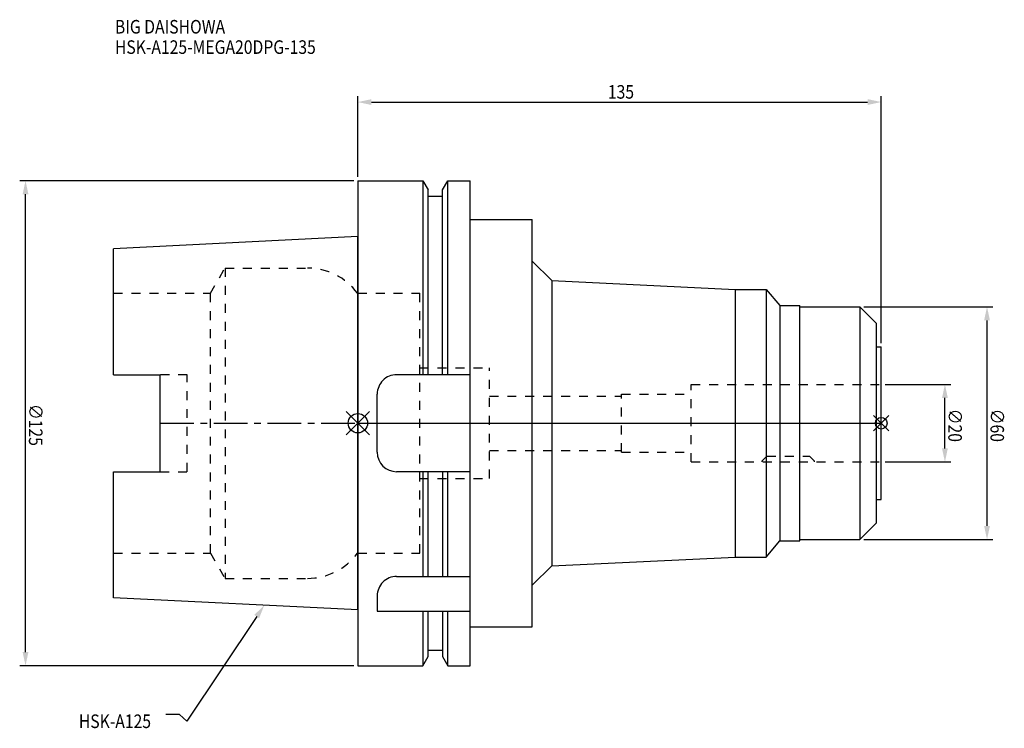
# Model space of a CAD drawing. Extents: x -87 to 167, y -79 to 104.
import ezdxf

# ---------------------------------------------------------------- set-up
doc = ezdxf.new("R2010")
doc.units = 0
doc.header["$LTSCALE"] = 23.1
doc.header["$PDMODE"] = 3
doc.header["$PDSIZE"] = 8
doc.linetypes.add('CENTER', pattern=[0.6, 0.375, -0.075, 0.075, -0.075])
doc.linetypes.add('DASHED', pattern=[0.2, 0.1, -0.1])
doc.layers.get('0').update_dxf_attribs({"linetype": 'CONTINUOUS'})
doc.layers.get('DEFPOINTS').update_dxf_attribs({"linetype": 'CONTINUOUS'})
for name, color, linetype in [('1', 4, 'CONTINUOUS'), ('2', 7, 'CONTINUOUS'), ('3', 1, 'DASHED'), ('4', 2, 'CENTER'), ('6', 5, 'CONTINUOUS'), ('NOCUT', 7, 'CONTINUOUS'), ('SK1', 4, 'CONTINUOUS'), ('SK3', 1, 'DASHED'), ('SK4', 2, 'CENTER')]:
    doc.layers.add(name, color=color, linetype=linetype)
doc.styles.get("Standard").update_dxf_attribs({"font": 'txt', "width": 0.85})
doc.dimstyles.get("Standard").update_dxf_attribs({"dimtxt": 3.5, "dimasz": 3.5, "dimexe": 1.5, "dimexo": 1, "dimtad": 1, "dimblk": '_FILLED', "dimblk1": '_FILLED', "dimblk2": '_FILLED', "dimcen": 0.09, "dimazin": 3, "dimtol": 1, "dimtp": 0.01, "dimtm": 0.01, "dimtfac": 1, "dimtofl": 0, "dimtmove": 0, "dimatfit": 3})

# ---------------------------------------------------------------- blocks, each defined once
blk = doc.blocks.new('_FILLED')
at = {"color": 0, "linetype": 'BYBLOCK'}
blk.add_solid([(0, 0), (-1, 0.214), (-1, -0.214)], dxfattribs=at)
blk = doc.blocks.new('*U13')
at = {"layer": '2', "color": 0, "width": 0.85}
blk.add_text('∅125', height=3.5, rotation=270.0018, dxfattribs=at).set_placement((-84.84, 4.96))
blk = doc.blocks.new('*D1')
at = {"layer": '2', "color": 0}
for p, q in [((-1, 62.5), (-87.22, 62.5)), ((-85.72, -59), (-85.72, 59)), ((-1, -62.5), (-87.22, -62.5))]:
    blk.add_line(p, q, dxfattribs=at)
at = {"layer": 'DEFPOINTS', "color": 0}
for p in [(-85.72, 62.5), (0, 62.5), (0, -62.5)]:
    blk.add_point(p, dxfattribs=at)
blk.add_blockref('*U13', (0, 0))
at = {"layer": '2', "color": 0, "xscale": 3.5, "yscale": 3.5, "zscale": 3.5}
for p, rotation in [((-85.72, 62.5), 90.00179999999997), ((-85.72, -62.5), 270.0018)]:
    blk.add_blockref('_FILLED', p, dxfattribs=dict(at, rotation=rotation))
blk = doc.blocks.new('*U12')
at = {"layer": '2', "color": 0, "width": 0.85}
blk.add_text('135', height=3.5, rotation=0.0018, dxfattribs=at).set_placement((64.49, 83.65))
blk = doc.blocks.new('*D2')
at = {"layer": '2', "color": 0}
for p, q in [((0, 63.5), (0, 84.27)), ((135, 20.65), (135, 84.28)), ((3.5, 82.77), (131.5, 82.78))]:
    blk.add_line(p, q, dxfattribs=at)
at = {"layer": 'DEFPOINTS', "color": 0}
for p in [(135, 82.78), (0, 62.5), (135, 19.65)]:
    blk.add_point(p, dxfattribs=at)
blk.add_blockref('*U12', (0, 0))
at = {"layer": '2', "color": 0, "xscale": 3.5, "yscale": 3.5, "zscale": 3.5}
for p, rotation in [((0, 82.77), 180.0018), ((135, 82.78), 0.0018000000000055)]:
    blk.add_blockref('_FILLED', p, dxfattribs=dict(at, rotation=rotation))
blk = doc.blocks.new('*U11')
at = {"layer": '2', "color": 0, "width": 0.85}
blk.add_text('∅20', height=3.5, rotation=270.0018, dxfattribs=at).set_placement((152.3, 3.72))
blk = doc.blocks.new('*D3')
at = {"layer": '2', "color": 0}
for p, q in [((136, 10), (152.93, 10)), ((151.43, -6.5), (151.43, 6.5)), ((136, -10), (152.93, -10))]:
    blk.add_line(p, q, dxfattribs=at)
at = {"layer": 'DEFPOINTS', "color": 0}
for p in [(135, 10), (151.43, 10), (135, -10)]:
    blk.add_point(p, dxfattribs=at)
blk.add_blockref('*U11', (0, 0))
at = {"layer": '2', "color": 0, "xscale": 3.5, "yscale": 3.5, "zscale": 3.5}
for p, rotation in [((151.43, 10), 90.00179999999997), ((151.43, -10), 270.0018)]:
    blk.add_blockref('_FILLED', p, dxfattribs=dict(at, rotation=rotation))
blk = doc.blocks.new('*U10')
at = {"layer": '2', "color": 0, "width": 0.85}
blk.add_text('∅60', height=3.5, rotation=270.0018, dxfattribs=at).set_placement((163.17, 3.72))
blk = doc.blocks.new('*D4')
at = {"layer": '2', "color": 0}
for p, q in [((130.5, 30), (163.79, 30.01)), ((162.29, -26.49), (162.29, 26.51)), ((130.5, -30), (163.79, -29.99))]:
    blk.add_line(p, q, dxfattribs=at)
at = {"layer": 'DEFPOINTS', "color": 0}
for p in [(129.5, 30), (162.29, 30.01), (129.5, -30)]:
    blk.add_point(p, dxfattribs=at)
blk.add_blockref('*U10', (0, 0))
at = {"layer": '2', "color": 0, "xscale": 3.5, "yscale": 3.5, "zscale": 3.5}
for p, rotation in [((162.29, 30.01), 90.00179999999997), ((162.29, -29.99), 270.0018)]:
    blk.add_blockref('_FILLED', p, dxfattribs=dict(at, rotation=rotation))
blk = doc.blocks.new('*U7')
at = {"layer": '6', "width": 0.85}
for s, p in [('BIG DAISHOWA', (-62.66, 100.44)), ('HSK-A125-MEGA20DPG-135', (-62.66, 95.19))]:
    blk.add_text(s, height=3.5, dxfattribs=at).set_placement(p)
blk = doc.blocks.new('*U8')
at = {"layer": '6'}
blk.add_lwpolyline([(-26.09, -49.83), (-44.15, -76.83), (-46.03, -75.08), (-49.53, -75.08)], dxfattribs=at)
at = {"layer": '6', "xscale": 3.5, "yscale": 3.5, "zscale": 3.5, "rotation": 56.21459396601057}
blk.add_blockref('_FILLED', (-24.14, -46.93), dxfattribs=at)
blk = doc.blocks.new('*U9')
at = {"layer": '6', "width": 0.85}
blk.add_text('HSK-A125', height=3.5, dxfattribs=at).set_placement((-71.97, -78.58))

msp = doc.modelspace()

# ---------------------------------------------------------------- linework, layer by layer
for p, q in [((3, 3), (-3, -3)), ((-3, 3), (3, -3)), ((137, 2.004), (133, -1.996)), ((133, 2.004), (137, -1.996))]:
    msp.add_line(p, q)
for centre, radius in [((0, 0), 2.5), ((135, 0.004), 1.5)]:
    msp.add_circle(centre, radius)
at = {"layer": '1'}
for p, q in [((-0.002, 62.5), (16.75, 62.501)), ((-0.002, 62.5), (0.002, -62.5)), ((16.75, 62.501), (16.752, 12.501)), ((16.75, 62.501), (18.123, 60.123)), ((21.873, 60.123), (23.246, 62.501)), ((23.247, 12.501), (23.246, 62.501)), ((23.246, 62.501), (28.998, 62.501)), ((29.002, -62.499), (28.998, 62.501)), ((18.125, 12.501), (18.123, 60.123)), ((18.123, 58.501), (21.873, 58.501)), ((21.875, 12.501), (21.873, 60.123)), ((28.998, 52.501), (44.998, 52.501)), ((45.002, -52.499), (44.998, 52.501)), ((44.999, 41.762), (49.999, 36.762)), ((49.999, 36.762), (50.001, -36.759)), ((49.999, 36.762), (97.299, 34.503)), ((97.299, 34.503), (105.299, 34.503)), ((97.299, 34.503), (97.301, -34.497)), ((105.299, 34.503), (105.301, -34.497)), ((105.299, 34.503), (108.856, 30.353)), ((108.856, 30.353), (113.999, 30.354)), ((108.856, 30.353), (108.858, -30.347)), ((114.001, -30.346), (113.999, 30.354)), ((113.999, 30.004), (129.499, 30.004)), ((129.499, 30.004), (133.799, 25.704)), ((129.499, 30.004), (129.501, -29.996)), ((133.801, -25.696), (133.799, 25.704)), ((133.799, 19.654), (134.999, 19.654)), ((135.001, -19.646), (134.999, 19.654)), ((29, 12.501), (10, 12.5)), ((5, -7.5), (5, 7.5)), ((29, -12.499), (10, -12.5)), ((16.753, -12.499), (16.754, -39.499)), ((18.126, -39.499), (18.125, -12.499)), ((21.875, -12.499), (21.876, -39.499)), ((23.249, -39.499), (23.248, -12.499)), ((133.801, -19.646), (135.001, -19.646)), ((129.501, -29.996), (133.801, -25.696)), ((105.301, -34.497), (108.858, -30.347)), ((108.858, -30.347), (114.001, -30.346)), ((114.001, -29.996), (129.501, -29.996)), ((50.001, -36.759), (97.301, -34.497)), ((97.301, -34.497), (105.301, -34.497)), ((45.001, -41.759), (50.001, -36.759)), ((10.001, -39.5), (29.001, -39.499)), ((5.001, -44.5), (5.002, -48.435)), ((5.002, -48.435), (29.002, -48.435)), ((16.754, -48.435), (16.754, -62.499)), ((18.127, -60.122), (18.127, -48.435)), ((21.877, -48.435), (21.877, -60.122)), ((23.25, -62.499), (23.249, -48.435)), ((29.002, -52.499), (45.002, -52.499)), ((16.754, -62.499), (18.127, -60.122)), ((18.127, -58.499), (21.877, -58.499)), ((21.877, -60.122), (23.25, -62.499)), ((0.002, -62.5), (16.754, -62.499)), ((23.25, -62.499), (29.002, -62.499))]:
    msp.add_line(p, q, dxfattribs=at)
for centre, start, end in [((10, 7.5), 90.0018, 180.0018), ((10, -7.5), 180.0018, 270.0018), ((10.001, -44.5), 90.0018, 180.0018)]:
    msp.add_arc(centre, 5, start, end, dxfattribs=at)
at = {"layer": '3'}
for p, q in [((-0.001, 33.5), (15.949, 33.501)), ((15.951, -33.499), (15.949, 33.501)), ((15.95, 14.251), (33.95, 14.251)), ((33.95, -14.249), (33.95, 14.251)), ((86, 10.003), (135, 10.004)), ((86, -9.997), (86, 10.003)), ((33.95, 7.001), (68, 7.002)), ((68, 7.502), (86, 7.503)), ((68, -7.498), (68, 7.502)), ((33.95, -6.999), (68, -6.998)), ((68, -7.498), (86, -7.497)), ((86, -9.997), (135, -9.996)), ((104.3, -9.697), (105.5, -8.497)), ((104.3, -9.997), (104.3, -9.697)), ((105.5, -8.497), (116.5, -8.496)), ((116.5, -8.496), (117.7, -9.696)), ((117.7, -9.696), (117.7, -9.996)), ((15.95, -14.249), (33.95, -14.249)), ((0.001, -33.5), (15.951, -33.499))]:
    msp.add_line(p, q, dxfattribs=at)
at = {"layer": '4'}
msp.add_line((0, 0), (135, 0.004), dxfattribs=at)
at = {"layer": 'NOCUT'}
for p, q in [((0, 0), (135, 0.004)), ((0, 0), (0.002, -62.5)), ((135.001, -19.646), (135, 0.004)), ((133.801, -19.646), (135.001, -19.646)), ((133.801, -25.696), (133.801, -19.646)), ((129.501, -29.996), (133.801, -25.696)), ((105.301, -34.497), (108.858, -30.347)), ((108.858, -30.347), (114.001, -30.346)), ((114.001, -29.996), (129.501, -29.996)), ((114.001, -30.346), (114.001, -29.996)), ((50.001, -36.759), (97.301, -34.497)), ((97.301, -34.497), (105.301, -34.497)), ((45.001, -41.759), (50.001, -36.759)), ((45.002, -52.499), (45.001, -41.759)), ((29.002, -52.499), (45.002, -52.499)), ((29.002, -62.499), (29.002, -52.499)), ((16.754, -62.499), (18.127, -60.122)), ((18.127, -58.499), (21.877, -58.499)), ((18.127, -60.122), (18.127, -58.499)), ((21.877, -58.499), (21.877, -60.122)), ((21.877, -60.122), (23.25, -62.499)), ((0.002, -62.5), (16.754, -62.499)), ((23.25, -62.499), (29.002, -62.499))]:
    msp.add_line(p, q, dxfattribs=at)
at = {"layer": 'SK1'}
for p, q in [((-0.002, 48.134), (-63.001, 44.976)), ((0.002, -48.134), (-0.002, 48.134)), ((-63, 12.508), (-63.001, 44.976)), ((-63, 12.508), (-51, 12.508)), ((-51, -12.512), (-51, 12.508)), ((-62.999, -44.98), (-63, -12.512)), ((-63, -12.512), (-51, -12.512)), ((0.002, -48.134), (-62.999, -44.98))]:
    msp.add_line(p, q, dxfattribs=at)
at = {"layer": 'SK3'}
for p, q in [((-38.003, 33.499), (-34.251, 39.999)), ((-34.251, 39.999), (-12.976, 40)), ((-34.251, 39.999), (-34.248, -40.001)), ((-63.001, 33.498), (-38.003, 33.499)), ((-38.001, -33.501), (-38.003, 33.499)), ((-0.001, 33.5), (-0.101, 33.5)), ((-44, 12.509), (-51, 12.508)), ((-44, -12.511), (-44, 12.509)), ((-51, -12.512), (-44, -12.511)), ((-62.999, -33.502), (-38.001, -33.501)), ((-38.001, -33.501), (-34.248, -40.001)), ((0.001, -33.5), (-0.099, -33.5)), ((-34.248, -40.001), (-12.973, -40))]:
    msp.add_line(p, q, dxfattribs=at)
for centre, start, end in [((-12.975, 24), 36.42537, 90.0018), ((-12.974, -24), 270.0018, 323.57823)]:
    msp.add_arc(centre, 16, start, end, dxfattribs=at)
at = {"layer": 'SK4'}
msp.add_line((-51, -0.002), (0, 0), dxfattribs=at)

# ---------------------------------------------------------------- block references
for name in ['*U7', '*U8', '*U9']:
    msp.add_blockref(name, (0, 0))

# ---------------------------------------------------------------- dimensions: what is measured, and where the dimension line sits
at = {"layer": '2'}
dim = msp.add_linear_dim(base=(134.997, 82.778), p1=(-0.002, 62.5), p2=(134.999, 19.654), angle=0.0018, dimstyle='Standard', dxfattribs=at)
dim.commit()
dim.dimension.update_dxf_attribs({"geometry": '*D2', "text_midpoint": (67.962, 82.776), "dimtype": 128})
for base, p1, p2, picture, middle in [((-85.721, 62.497), (0.002, -62.5), (-0.002, 62.5), '*D1', (-85.719, -0.003)), ((162.291, 30.005), (129.501, -29.996), (129.499, 30.004), '*D4', (162.292, 0.005)), ((151.428, 10.005), (135, -9.996), (135, 10.004), '*D3', (151.428, 0.005))]:
    dim = msp.add_linear_dim(base=base, p1=p1, p2=p2, angle=90.0018, text='%%c<>', dimstyle='Standard', dxfattribs=at)
    dim.commit()
    dim.dimension.update_dxf_attribs({"geometry": picture, "text_midpoint": middle, "dimtype": 128})

doc.saveas('drawing.dxf')
